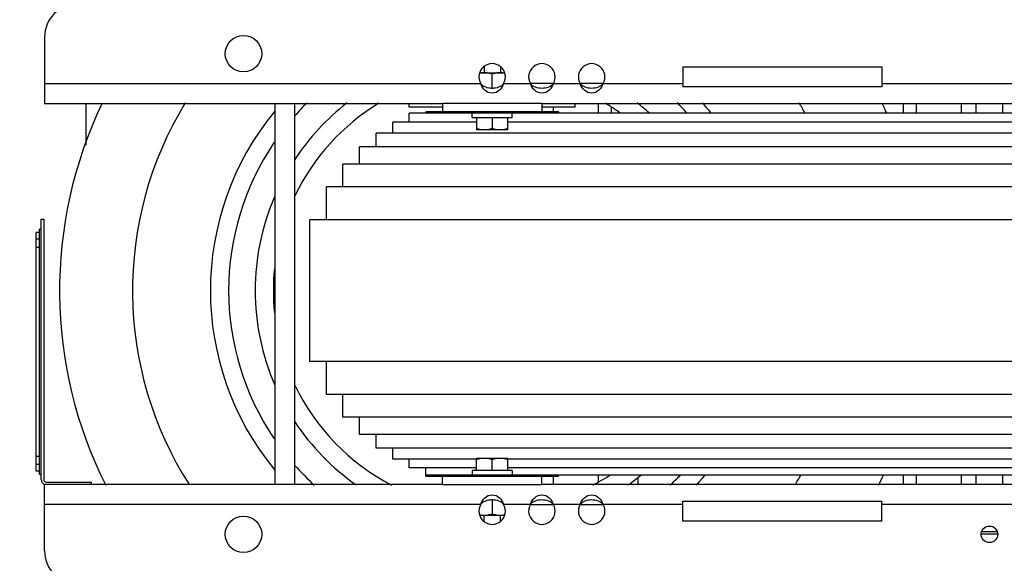
# Model space of a CAD drawing. Units: millimetres. Extents: x 235 to 13585, y -5508 to -773.
# Drawn here: x 635 to 1229, y -4331 to -4003 of the extents above; entities that cross this region are included whole.
import ezdxf

# ---------------------------------------------------------------- set-up
doc = ezdxf.new("R2010")
doc.units = ezdxf.units.MM
doc.header["$LTSCALE"] = 346.5
doc.header["$PDMODE"] = 3
doc.header["$PDSIZE"] = 0.3125
doc.layers.get('0').update_dxf_attribs({"linetype": 'CONTINUOUS'})
doc.layers.get('Defpoints').update_dxf_attribs({"linetype": 'CONTINUOUS'})
doc.layers.add('ASSI', color=7, linetype='CONTINUOUS')
doc.layers.add('GEOM', color=7, linetype='CONTINUOUS')
doc.styles.get("Standard").update_dxf_attribs({"font": 'txt', "width": 0.8})
doc.dimstyles.new('DIMSTYLE_2', dxfattribs={"dimtxt": 30, "dimasz": 30, "dimexe": 0.5, "dimexo": 1.6, "dimgap": 0.5, "dimtad": 1, "dimdec": 0, "dimlfac": 0.333333, "dimdsep": 46, "dimtxsty": 'Standard', "dimblk": '_FILLED', "dimblk1": '_FILLED', "dimblk2": '_FILLED', "dimcen": 0.09, "dimadec": 0, "dimazin": 0, "dimtp": 0.001, "dimtm": 0.001, "dimtfac": 1, "dimtdec": 0, "dimtofl": 0, "dimtmove": 0, "dimatfit": 3, "dimldrblk": '_FILLED', "dimfxl": 1, "dimtolj": 1, "dimarcsym": 0})

# ---------------------------------------------------------------- blocks, each defined once
blk = doc.blocks.new('_FILLED')
at = {"color": 0, "linetype": 'ByBlock'}
blk.add_solid([(0, 0), (-1, 0.167), (-1, -0.167)], dxfattribs=at)
blk = doc.blocks.new('*D64')
at = {"color": 0, "linetype": 'Continuous', "lineweight": -2}
for p, q in [((948.22, -3756.56), (532.12, -3756.56)), ((532.62, -4546.56), (532.62, -3786.56)), ((948.22, -4576.56), (532.12, -4576.56))]:
    blk.add_line(p, q, dxfattribs=at)
at = {"layer": 'Defpoints', "color": 0, "linetype": 'Continuous'}
for p in [(532.62, -3756.56), (949.82, -3756.56), (949.82, -4576.56)]:
    blk.add_point(p, dxfattribs=at)
at = {"color": 0, "linetype": 'Continuous', "lineweight": -2, "xscale": 30, "yscale": 30, "zscale": 30}
for p, rotation in [((532.62, -3756.56), 90), ((532.62, -4576.56), 270)]:
    blk.add_blockref('_FILLED', p, dxfattribs=dict(at, rotation=rotation))
at = {"color": 0, "linetype": 'Continuous', "insert": (502.12, -4166.56), "char_height": 30, "attachment_point": 2, "rotation": 90}
blk.add_mtext('\\A1;820', dxfattribs=at)

msp = doc.modelspace()

# ---------------------------------------------------------------- linework, layer by layer
at = {"color": 7, "linetype": 'Continuous'}
for p, q in [((915.3, -4031.6), (915.3, -4035.24)), ((925.15, -4031.6), (925.15, -4035.24)), ((912.72, -4035.24), (927.72, -4035.24)), ((920.22, -4044.39), (920.22, -4036.09)), ((908.22, -4062.18), (908.22, -4059.68)), ((908.22, -4062.18), (932.22, -4062.18)), ((910.72, -4062.18), (910.72, -4069.68)), ((920.22, -4062.18), (920.22, -4068.83)), ((929.72, -4069.68), (929.72, -4062.18)), ((932.22, -4062.18), (932.22, -4059.68)), ((929.72, -4069.68), (910.72, -4069.68)), ((910.72, -4275.08), (910.72, -4267.58)), ((910.72, -4267.58), (929.72, -4267.58)), ((920.22, -4275.08), (920.22, -4268.43)), ((929.72, -4275.08), (929.72, -4267.58)), ((908.22, -4275.08), (908.22, -4277.58)), ((932.22, -4275.08), (908.22, -4275.08)), ((932.22, -4275.08), (932.22, -4277.58)), ((920.22, -4292.87), (920.22, -4301.17)), ((912.72, -4302.02), (927.72, -4302.02)), ((915.3, -4305.66), (915.3, -4302.02)), ((925.15, -4305.66), (925.15, -4302.02))]:
    msp.add_line(p, q, dxfattribs=at)
for centre, radius, start, end in [((913.59, -4024.51), 20.96, 286.76243, 288.45178), ((926.85, -4024.51), 20.95, 251.54815, 253.24124), ((913.59, -4312.74), 20.95, 71.54815, 73.24124), ((926.86, -4312.75), 20.96, 106.76243, 108.45178)]:
    msp.add_arc(centre, radius, start, end, dxfattribs=at)
for points, knots in [([(915.47, -4035.24), (914.76, -4035.24), (913.82, -4035.32), (912.89, -4035.5), (912.66, -4035.55)], [0, 0, 0, 0, 0.749192, 1, 1, 1, 1]), ([(920.22, -4036.09), (919.45, -4035.83), (917.89, -4035.4), (916.28, -4035.24), (915.47, -4035.24)], [0, 0, 0, 0, 0.501873, 1, 1, 1, 1]), ([(924.97, -4035.24), (924.17, -4035.24), (922.55, -4035.4), (920.99, -4035.83), (920.22, -4036.09)], [0, 0, 0, 0, 0.498127, 1, 1, 1, 1]), ([(927.79, -4035.55), (927.56, -4035.5), (926.63, -4035.32), (925.68, -4035.24), (924.97, -4035.24)], [0, 0, 0, 0, 0.250808, 1, 1, 1, 1]), ([(915.47, -4069.68), (914.27, -4069.68), (912.65, -4069.43), (911.11, -4068.96), (910.72, -4068.83)], [0, 0, 0, 0, 0.748108, 1, 1, 1, 1]), ([(920.22, -4068.83), (919.84, -4068.96), (918.3, -4069.43), (916.68, -4069.68), (915.47, -4069.68)], [0, 0, 0, 0, 0.251892, 1, 1, 1, 1]), ([(924.97, -4069.68), (923.77, -4069.68), (922.15, -4069.43), (920.61, -4068.96), (920.22, -4068.83)], [0, 0, 0, 0, 0.748108, 1, 1, 1, 1]), ([(929.72, -4068.83), (929.34, -4068.96), (927.8, -4069.43), (926.18, -4069.68), (924.97, -4069.68)], [0, 0, 0, 0, 0.251892, 1, 1, 1, 1]), ([(910.72, -4268.43), (911.11, -4268.3), (912.65, -4267.83), (914.27, -4267.58), (915.47, -4267.58)], [0, 0, 0, 0, 0.251892, 1, 1, 1, 1]), ([(915.47, -4267.58), (916.68, -4267.58), (918.3, -4267.83), (919.84, -4268.3), (920.22, -4268.43)], [0, 0, 0, 0, 0.748108, 1, 1, 1, 1]), ([(920.22, -4268.43), (920.61, -4268.3), (922.15, -4267.83), (923.77, -4267.58), (924.97, -4267.58)], [0, 0, 0, 0, 0.251892, 1, 1, 1, 1]), ([(924.97, -4267.58), (926.18, -4267.58), (927.8, -4267.83), (929.34, -4268.3), (929.72, -4268.43)], [0, 0, 0, 0, 0.748108, 1, 1, 1, 1]), ([(912.66, -4301.71), (912.89, -4301.76), (913.82, -4301.93), (914.76, -4302.02), (915.47, -4302.02)], [0, 0, 0, 0, 0.250808, 1, 1, 1, 1]), ([(915.47, -4302.02), (916.28, -4302.02), (917.89, -4301.85), (919.45, -4301.43), (920.22, -4301.17)], [0, 0, 0, 0, 0.498127, 1, 1, 1, 1]), ([(920.22, -4301.17), (920.99, -4301.43), (922.55, -4301.85), (924.17, -4302.02), (924.97, -4302.02)], [0, 0, 0, 0, 0.501873, 1, 1, 1, 1]), ([(924.97, -4302.02), (925.68, -4302.02), (926.63, -4301.93), (927.56, -4301.76), (927.79, -4301.71)], [0, 0, 0, 0, 0.749192, 1, 1, 1, 1])]:
    msp.add_open_spline(points, degree=3, knots=knots, dxfattribs=at)
at = {"layer": 'ASSI', "color": 7, "linetype": 'Continuous'}
for p, q in [((675.22, -4078.84), (675.22, -4053.74)), ((789.22, -4283.52), (789.22, -4053.74)), ((801.22, -4283.52), (801.22, -4053.74)), ((1212.22, -4059.68), (1212.22, -4053.74)), ((1228.22, -4059.68), (1228.22, -4053.74)), ((1212.22, -4283.52), (1212.22, -4277.58)), ((1228.22, -4283.52), (1228.22, -4277.58))]:
    msp.add_line(p, q, dxfattribs=at)
for radius, start, end in [(217, 148.58579, 212.67536), (159, 134.58003, 138.57517), (143, 127.73146, 146.4054), (132, 121.14818, 154.37116), (132, 54.26545, 58.85182), (143, 48.41832, 52.26854), (159, 42.38313, 45.41997), (170, 39.0187, 41.68911), (217, 29.59842, 31.41421), (170, 140.45246, 219.54754), (159, 145.78855, 214.21145), (143, 156.51094, 203.48906), (132, 174.17702, 185.82298), (132, 205.62884, 242.63907), (143, 213.5946, 235.03641), (159, 221.42483, 227.53127), (132, 297.36093, 302.54385), (143, 304.96359, 308.94352), (159, 312.46873, 315.50573), (170, 316.33811, 319.173), (217, 327.32464, 329.13883)]:
    msp.add_arc((920.22, -4166.56), radius, start, end, dxfattribs=at)
at = {"layer": 'GEOM', "color": 3, "linetype": 'Continuous'}
for p, q in [((650.22, -4013.74), (650.22, -4053.74)), ((650.22, -4041.74), (913.29, -4041.74)), ((927.15, -4041.74), (943.29, -4041.74)), ((957.15, -4041.74), (973.29, -4041.74)), ((987.15, -4041.74), (1035.22, -4041.74)), ((1155.22, -4041.74), (1483.29, -4041.74)), ((650.22, -4053.74), (890.22, -4053.74)), ((950.22, -4053.74), (1460.22, -4053.74)), ((957.22, -4058.74), (957.22, -4056.06)), ((984.22, -4053.74), (984.22, -4059.68)), ((992.22, -4059.68), (992.22, -4056.34)), ((1168.22, -4053.74), (1168.22, -4059.68)), ((1176.22, -4059.68), (1176.22, -4053.74)), ((1203.22, -4053.74), (1203.22, -4059.68)), ((957.22, -4283.52), (957.22, -4278.52)), ((984.22, -4277.58), (984.22, -4281.84)), ((1008.22, -4283.52), (1008.22, -4278.86)), ((1168.22, -4277.58), (1168.22, -4283.52)), ((1176.22, -4283.52), (1176.22, -4277.58)), ((1203.22, -4277.58), (1203.22, -4283.52)), ((650.22, -4323.52), (650.22, -4283.52)), ((890.22, -4283.52), (650.22, -4283.52)), ((1460.22, -4283.52), (950.22, -4283.52)), ((913.29, -4295.52), (650.22, -4295.52)), ((943.29, -4295.52), (927.15, -4295.52)), ((973.29, -4295.52), (957.15, -4295.52)), ((1035.22, -4295.52), (987.15, -4295.52)), ((1483.29, -4295.52), (1155.22, -4295.52))]:
    msp.add_line(p, q, dxfattribs=at)
at = {"layer": 'GEOM', "color": 7, "linetype": 'Continuous'}
for p, q in [((1035.22, -4031.74), (1035.22, -4043.74)), ((1035.22, -4031.74), (1155.22, -4031.74)), ((1155.22, -4031.74), (1155.22, -4043.74)), ((957.15, -4041.74), (943.29, -4041.74)), ((987.15, -4041.74), (973.29, -4041.74)), ((1155.22, -4043.74), (1035.22, -4043.74)), ((789.22, -4283.52), (789.22, -4053.74)), ((801.22, -4283.52), (801.22, -4053.74)), ((870.22, -4056.06), (870.22, -4053.74)), ((890.22, -4056.06), (870.22, -4056.06)), ((890.22, -4053.74), (890.22, -4058.74)), ((950.22, -4053.74), (890.22, -4053.74)), ((950.22, -4053.74), (950.22, -4058.74)), ((970.22, -4056.06), (950.22, -4056.06)), ((970.22, -4056.06), (970.22, -4053.74)), ((870.22, -4064.96), (870.22, -4059.68)), ((2110.22, -4059.68), (870.22, -4059.68)), ((880.22, -4058.74), (880.22, -4059.68)), ((960.22, -4058.74), (880.22, -4058.74)), ((960.22, -4058.74), (960.22, -4059.68)), ((860.22, -4071.57), (860.22, -4064.96)), ((910.72, -4064.96), (860.22, -4064.96)), ((1480.72, -4064.96), (929.72, -4064.96)), ((850.22, -4079.82), (850.22, -4071.57)), ((2130.22, -4071.57), (850.22, -4071.57)), ((840.22, -4090.25), (840.22, -4079.82)), ((2140.22, -4079.82), (840.22, -4079.82)), ((830.22, -4103.92), (830.22, -4090.25)), ((2150.22, -4090.25), (830.22, -4090.25)), ((820.22, -4123.86), (820.22, -4103.92)), ((2160.22, -4103.92), (820.22, -4103.92)), ((648.22, -4280.52), (648.22, -4123.52)), ((648.22, -4123.52), (649.72, -4123.52)), ((649.72, -4123.52), (649.72, -4280.52)), ((810.22, -4209.27), (810.22, -4123.86)), ((2170.22, -4123.86), (810.22, -4123.86)), ((645.22, -4275.52), (645.22, -4131.52)), ((647.22, -4131.52), (645.22, -4131.52)), ((647.22, -4277.52), (647.22, -4129.52)), ((648.22, -4129.52), (647.22, -4129.52)), ((647.22, -4135.52), (645.22, -4135.52)), ((647.22, -4140.52), (645.22, -4140.52)), ((645.12, -4179.49), (645.12, -4166.19)), ((645.12, -4166.19), (645.22, -4166.19)), ((645.12, -4168.41), (645.22, -4168.41)), ((645.12, -4171.61), (645.22, -4171.61)), ((645.12, -4172.99), (645.22, -4172.99)), ((645.12, -4173.29), (645.22, -4173.29)), ((645.12, -4173.94), (645.22, -4173.94)), ((645.12, -4175.5), (645.22, -4175.5)), ((645.12, -4175.76), (645.22, -4175.76)), ((645.12, -4179.49), (645.22, -4179.49)), ((645.12, -4201.32), (645.12, -4182.32)), ((645.22, -4182.32), (645.12, -4182.32)), ((645.12, -4184.62), (645.22, -4184.62)), ((645.12, -4199.02), (645.22, -4199.02)), ((645.12, -4201.32), (645.22, -4201.32)), ((645.12, -4201.32), (645.22, -4201.32)), ((645.12, -4221.12), (645.12, -4202.12)), ((645.22, -4202.12), (645.12, -4202.12)), ((645.12, -4204.42), (645.22, -4204.42)), ((2170.22, -4209.27), (810.22, -4209.27)), ((820.22, -4229.21), (820.22, -4209.27)), ((645.12, -4218.82), (645.22, -4218.82)), ((645.12, -4221.12), (645.22, -4221.12)), ((645.12, -4240.92), (645.12, -4221.92)), ((645.12, -4221.92), (645.22, -4221.92)), ((645.22, -4221.92), (645.12, -4221.92)), ((645.12, -4224.22), (645.22, -4224.22)), ((2160.22, -4229.21), (820.22, -4229.21)), ((830.22, -4242.88), (830.22, -4229.21)), ((645.12, -4238.62), (645.22, -4238.62)), ((645.12, -4240.92), (645.22, -4240.92)), ((2150.22, -4242.88), (830.22, -4242.88)), ((840.22, -4253.31), (840.22, -4242.88)), ((2140.22, -4253.31), (840.22, -4253.31)), ((850.22, -4261.56), (850.22, -4253.31)), ((2130.22, -4261.56), (850.22, -4261.56)), ((860.22, -4268.17), (860.22, -4261.56)), ((647.22, -4266.52), (645.22, -4266.52)), ((910.72, -4268.17), (860.22, -4268.17)), ((870.22, -4273.45), (870.22, -4268.17)), ((1480.72, -4268.17), (929.72, -4268.17)), ((647.22, -4271.52), (645.22, -4271.52)), ((647.22, -4275.52), (645.22, -4275.52)), ((910.72, -4273.45), (870.22, -4273.45)), ((880.22, -4278.52), (880.22, -4273.45)), ((1480.72, -4273.45), (929.72, -4273.45)), ((648.22, -4277.52), (647.22, -4277.52)), ((651.22, -4282.02), (678.22, -4282.02)), ((678.22, -4282.02), (678.22, -4283.52)), ((880.22, -4277.58), (2100.22, -4277.58)), ((880.22, -4278.52), (960.22, -4278.52)), ((890.22, -4283.52), (890.22, -4278.52)), ((950.22, -4283.52), (950.22, -4278.52)), ((960.22, -4278.52), (960.22, -4277.58)), ((890.22, -4283.52), (950.22, -4283.52)), ((1035.22, -4305.52), (1035.22, -4293.52)), ((1035.22, -4293.52), (1155.22, -4293.52)), ((1155.22, -4305.52), (1155.22, -4293.52)), ((943.29, -4295.52), (957.15, -4295.52)), ((973.29, -4295.52), (987.15, -4295.52)), ((1155.22, -4305.52), (1035.22, -4305.52)), ((1224.88, -4312.02), (1215.56, -4312.02)), ((1215.72, -4313.52), (1215.31, -4313.11)), ((1224.72, -4313.52), (1215.72, -4313.52)), ((1224.72, -4313.52), (1225.13, -4313.11))]:
    msp.add_line(p, q, dxfattribs=at)
at = {"layer": 'GEOM', "color": 3, "linetype": 'Continuous'}
for centre, radius in [((770.22, -4023.74), 11), ((770.22, -4313.52), 11), ((1220.22, -4313.52), 5)]:
    msp.add_circle(centre, radius, dxfattribs=at)
for centre, radius, start, end in [((670.22, -4013.74), 20, 90, 180), ((920.22, -4037.74), 8, 330, 210), ((950.22, -4037.74), 8, 330, 210), ((980.22, -4037.74), 8, 330, 210), ((920.22, -4299.52), 8, 150, 30), ((950.22, -4299.52), 8, 150, 30), ((980.22, -4299.52), 8, 150, 30), ((670.22, -4323.52), 20, 180, 270)]:
    msp.add_arc(centre, radius, start, end, dxfattribs=at)
at = {"layer": 'GEOM', "color": 7, "linetype": 'Continuous'}
for centre, radius, start, end in [((920.22, -4028.74), 6, 210.26659, 214.70748), ((920.22, -4028.74), 6, 325.29252, 329.73341), ((920.22, -4166.56), 261, 154.33346, 206.7027), ((920.22, -4166.56), 261, 24.18715, 25.66636), ((651.22, -4280.52), 3, 180, 255), ((651.22, -4280.52), 1.5, 180, 270), ((920.22, -4166.56), 261, 333.30937, 334.74878)]:
    msp.add_arc(centre, radius, start, end, dxfattribs=at)
for points in [[(927.15, -4041.74), (925.63, -4043.73), (920.22, -4045.56), (914.81, -4043.73), (913.29, -4041.74)], [(957.15, -4041.74), (955.63, -4043.73), (950.22, -4045.56), (944.81, -4043.73), (943.29, -4041.74)], [(987.15, -4041.74), (985.63, -4043.73), (980.22, -4045.56), (974.81, -4043.73), (973.29, -4041.74)], [(913.29, -4295.52), (914.81, -4293.52), (920.22, -4291.7), (925.63, -4293.52), (927.15, -4295.52)], [(943.29, -4295.52), (944.81, -4293.52), (950.22, -4291.7), (955.63, -4293.52), (957.15, -4295.52)], [(973.29, -4295.52), (974.81, -4293.52), (980.22, -4291.7), (985.63, -4293.52), (987.15, -4295.52)]]:
    msp.add_open_spline(points, degree=3, knots=[0, 0, 0, 0, 0.499999, 1, 1, 1, 1], dxfattribs=at)
at = {"layer": 'GEOM', "color": 3, "linetype": 'Continuous'}
for points in [[(927.15, -4041.74), (926.58, -4043.23), (925, -4046.12), (920.22, -4048.26), (915.45, -4046.12), (913.86, -4043.23), (913.29, -4041.74)], [(957.15, -4041.74), (956.58, -4043.23), (955, -4046.12), (950.22, -4048.26), (945.45, -4046.12), (943.86, -4043.23), (943.29, -4041.74)], [(987.15, -4041.74), (986.58, -4043.23), (985, -4046.12), (980.22, -4048.26), (975.45, -4046.12), (973.86, -4043.23), (973.29, -4041.74)], [(913.29, -4295.52), (913.86, -4294.03), (915.45, -4291.14), (920.22, -4289), (925, -4291.14), (926.58, -4294.03), (927.15, -4295.52)], [(943.29, -4295.52), (943.86, -4294.03), (945.45, -4291.14), (950.22, -4289), (955, -4291.14), (956.58, -4294.03), (957.15, -4295.52)], [(973.29, -4295.52), (973.86, -4294.03), (975.45, -4291.14), (980.22, -4289), (985, -4291.14), (986.58, -4294.03), (987.15, -4295.52)]]:
    msp.add_open_spline(points, degree=3, knots=[0, 0, 0, 0, 0.252205, 0.5, 0.747795, 1, 1, 1, 1], dxfattribs=at)

# ---------------------------------------------------------------- dimensions: what is measured, and where the dimension line sits
at = {"color": 2, "linetype": 'Continuous'}
dim = msp.add_linear_dim(base=(532.62, -3756.56), p1=(949.82, -4576.56), p2=(949.82, -3756.56), angle=90, dimstyle='DIMSTYLE_2', override={"dimlfac": 1}, dxfattribs=at)
dim.commit()
dim.dimension.update_dxf_attribs({"geometry": '*D64', "text_midpoint": (532.62, -4166.56), "dimtype": 160})

doc.saveas('drawing.dxf')
